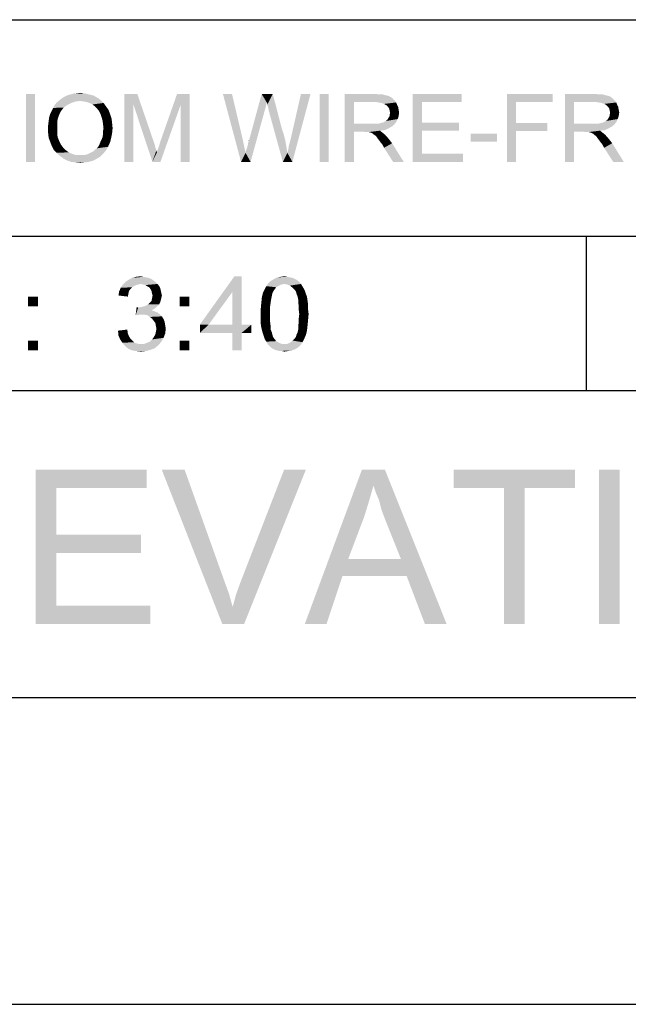
# Model space of a CAD drawing. Units: inches. Extents: x 0 to 44, y 0 to 34.
# Drawn here: x 25.2 to 29.2, y 0 to 6.4 of the extents above; entities that cross this region are included whole.
import ezdxf

# ---------------------------------------------------------------- set-up
doc = ezdxf.new("R2010")
doc.units = ezdxf.units.IN
doc.header["$LTSCALE"] = 2.42
doc.header["$MEASUREMENT"] = 0
doc.layers.get('0').update_dxf_attribs({"linetype": 'CONTINUOUS'})
doc.layers.add('BORDER', color=7, linetype='CONTINUOUS')
doc.layers.add('TEXT', color=7, linetype='CONTINUOUS')

msp = doc.modelspace()

# ---------------------------------------------------------------- linework, layer by layer
at = {"color": 7, "linetype": 'Continuous'}
msp.add_line((0, 0), (44, 0), dxfattribs=at)
at = {"layer": 'BORDER', "color": 7, "linetype": 'Continuous'}
for p, q in [((1.9826, 6.3703), (43.1566, 6.3703)), ((22.5576, 4.9703), (43.1578, 4.9703)), ((28.9159, 3.9703), (28.9159, 4.9703)), ((1.9826, 3.9703), (43.1578, 3.9703)), ((43.1578, 1.9826), (1.9826, 1.9826))]:
    msp.add_line(p, q, dxfattribs=at)
at = {"layer": 'TEXT', "color": 7, "linetype": 'Continuous'}
for points in [[(25.3464, 5.8903), (25.2878, 5.4503), (25.2878, 5.8903)], [(25.2878, 5.4503), (25.3464, 5.8903), (25.3464, 5.4503)], [(25.7701, 5.8511), (25.5029, 5.8479), (25.5192, 5.8609)], [(25.7473, 5.8674), (25.5192, 5.8609), (25.5355, 5.8707)], [(25.5192, 5.8609), (25.7473, 5.8674), (25.7701, 5.8511)], [(25.7213, 5.8805), (25.5355, 5.8707), (25.555, 5.8805)], [(25.5355, 5.8707), (25.7213, 5.8805), (25.7473, 5.8674)], [(25.6952, 5.887), (25.555, 5.8805), (25.5746, 5.887)], [(25.555, 5.8805), (25.6952, 5.887), (25.7213, 5.8805)], [(25.5746, 5.887), (25.5941, 5.8903), (25.6691, 5.8935)], [(25.5746, 5.887), (25.6691, 5.8935), (25.6952, 5.887)], [(25.6691, 5.8935), (25.5941, 5.8903), (25.617, 5.8935)], [(25.617, 5.8935), (25.6398, 5.8968), (25.6691, 5.8935)], [(25.9233, 5.8903), (26.0081, 5.8903), (25.982, 5.8251)], [(25.982, 5.8251), (25.9233, 5.4503), (25.9233, 5.8903)], [(25.982, 5.8251), (26.0081, 5.8903), (26.1156, 5.5774)], [(26.2884, 5.8186), (26.158, 5.5839), (26.2656, 5.8903)], [(26.2656, 5.8903), (26.347, 5.8903), (26.2884, 5.8186)], [(26.2884, 5.4503), (26.2884, 5.8186), (26.347, 5.8903)], [(26.2884, 5.4503), (26.347, 5.8903), (26.347, 5.4503)], [(26.6208, 5.8903), (26.6795, 5.4503), (26.5621, 5.8903)], [(26.6208, 5.8903), (26.6893, 5.6002), (26.6795, 5.4503)], [(26.8457, 5.8348), (26.7316, 5.5904), (26.8131, 5.8903)], [(26.8131, 5.8903), (26.8848, 5.8903), (26.8457, 5.8348)], [(26.849, 5.8283), (26.8457, 5.8348), (26.8848, 5.8903)], [(26.849, 5.8186), (26.849, 5.8283), (26.8848, 5.8903)], [(26.8555, 5.8023), (26.849, 5.8186), (26.8848, 5.8903)], [(26.8587, 5.7827), (26.8555, 5.8023), (26.8848, 5.8903)], [(26.8587, 5.7827), (26.8848, 5.8903), (26.9435, 5.6654)], [(26.9793, 5.5089), (26.9859, 5.5317), (27.1293, 5.8903)], [(26.9793, 5.5089), (27.1293, 5.8903), (27.0119, 5.4503)], [(26.9859, 5.5317), (26.9891, 5.5546), (27.1293, 5.8903)], [(26.9891, 5.5546), (26.9956, 5.5774), (27.1293, 5.8903)], [(26.9956, 5.5774), (27.0021, 5.6034), (27.1293, 5.8903)], [(27.1293, 5.8903), (27.0021, 5.6034), (27.0673, 5.8903)], [(27.2466, 5.8903), (27.1879, 5.4503), (27.1879, 5.8903)], [(27.1879, 5.4503), (27.2466, 5.8903), (27.2466, 5.4503)], [(27.3509, 5.8903), (27.5432, 5.8903), (27.4096, 5.8381)], [(27.4096, 5.8381), (27.3509, 5.4503), (27.3509, 5.8903)], [(27.5432, 5.8903), (27.5725, 5.887), (27.4096, 5.8381)], [(27.5953, 5.887), (27.6181, 5.8805), (27.4096, 5.8381)], [(27.5725, 5.887), (27.5953, 5.887), (27.4096, 5.8381)], [(27.6181, 5.8805), (27.6344, 5.8772), (27.4096, 5.8381)], [(27.6344, 5.8772), (27.6475, 5.8707), (27.4096, 5.8381)], [(27.6475, 5.8707), (27.6605, 5.8609), (27.4096, 5.8381)], [(27.6605, 5.8609), (27.6736, 5.8479), (27.4096, 5.8381)], [(27.7909, 5.8903), (28.107, 5.8903), (27.8496, 5.8381)], [(27.8496, 5.8381), (27.7909, 5.4503), (27.7909, 5.8903)], [(27.8496, 5.8381), (28.107, 5.8903), (28.107, 5.8381)], [(28.4004, 5.8903), (28.697, 5.8903), (28.459, 5.8381)], [(28.459, 5.8381), (28.4004, 5.4503), (28.4004, 5.8903)], [(28.459, 5.8381), (28.697, 5.8903), (28.697, 5.8381)], [(28.7752, 5.8903), (28.9675, 5.8903), (28.8339, 5.8381)], [(28.8339, 5.8381), (28.7752, 5.4503), (28.7752, 5.8903)], [(28.9675, 5.8903), (28.9968, 5.887), (28.8339, 5.8381)], [(29.0196, 5.887), (29.0424, 5.8805), (28.8339, 5.8381)], [(28.9968, 5.887), (29.0196, 5.887), (28.8339, 5.8381)], [(29.0424, 5.8805), (29.0587, 5.8772), (28.8339, 5.8381)], [(29.0587, 5.8772), (29.0718, 5.8707), (28.8339, 5.8381)], [(29.0718, 5.8707), (29.0848, 5.8609), (28.8339, 5.8381)], [(29.0848, 5.8609), (29.0979, 5.8479), (28.8339, 5.8381)], [(25.5224, 5.7892), (25.454, 5.7794), (25.4638, 5.799)], [(25.555, 5.8186), (25.5322, 5.8023), (25.4638, 5.799)], [(25.555, 5.8186), (25.4638, 5.799), (25.4736, 5.8186)], [(25.4638, 5.799), (25.5322, 5.8023), (25.5224, 5.7892)], [(25.5811, 5.8316), (25.4736, 5.8186), (25.4866, 5.8348)], [(25.4736, 5.8186), (25.5811, 5.8316), (25.555, 5.8186)], [(25.6398, 5.8446), (25.4866, 5.8348), (25.5029, 5.8479)], [(25.6398, 5.8446), (25.6104, 5.8414), (25.4866, 5.8348)], [(25.4866, 5.8348), (25.6104, 5.8414), (25.5811, 5.8316)], [(25.6398, 5.8446), (25.5029, 5.8479), (25.7701, 5.8511)], [(25.6593, 5.8414), (25.6398, 5.8446), (25.7701, 5.8511)], [(25.6789, 5.8381), (25.6593, 5.8414), (25.7701, 5.8511)], [(25.6984, 5.8316), (25.6789, 5.8381), (25.7701, 5.8511)], [(25.6984, 5.8316), (25.7701, 5.8511), (25.7897, 5.8316)], [(25.7897, 5.8316), (25.718, 5.8218), (25.6984, 5.8316)], [(25.7343, 5.8088), (25.718, 5.8218), (25.7897, 5.8316)], [(25.7343, 5.8088), (25.7897, 5.8316), (25.806, 5.8088)], [(25.806, 5.8088), (25.7473, 5.7957), (25.7343, 5.8088)], [(25.7473, 5.7957), (25.806, 5.8088), (25.8223, 5.786)], [(25.9233, 5.4503), (25.982, 5.8251), (25.982, 5.4503)], [(26.1156, 5.5774), (26.1059, 5.4503), (25.982, 5.8251)], [(26.1059, 5.4503), (26.1352, 5.5122), (26.2884, 5.8186)], [(26.1059, 5.4503), (26.2884, 5.8186), (26.158, 5.4503)], [(26.1352, 5.5122), (26.1384, 5.5252), (26.2884, 5.8186)], [(26.1384, 5.5252), (26.145, 5.5415), (26.2884, 5.8186)], [(26.145, 5.5415), (26.1515, 5.5611), (26.2884, 5.8186)], [(26.1515, 5.5611), (26.158, 5.5839), (26.2884, 5.8186)], [(26.8457, 5.8348), (26.8392, 5.8055), (26.7316, 5.5904)], [(26.8392, 5.8055), (26.8327, 5.7827), (26.7316, 5.5904)], [(27.4096, 5.8381), (27.4096, 5.698), (27.3509, 5.4503)], [(27.5464, 5.8381), (27.4096, 5.8381), (27.6736, 5.8479)], [(27.5693, 5.8348), (27.5464, 5.8381), (27.6736, 5.8479)], [(27.5693, 5.8348), (27.6736, 5.8479), (27.6833, 5.8348)], [(27.6833, 5.8348), (27.5888, 5.8316), (27.5693, 5.8348)], [(27.6051, 5.8251), (27.5888, 5.8316), (27.6833, 5.8348)], [(27.6181, 5.8186), (27.6051, 5.8251), (27.6833, 5.8348)], [(27.6181, 5.8186), (27.6833, 5.8348), (27.6899, 5.8186)], [(27.6899, 5.8186), (27.6312, 5.8055), (27.6181, 5.8186)], [(27.6312, 5.8055), (27.6899, 5.8186), (27.6964, 5.8055)], [(27.6964, 5.8055), (27.6377, 5.7957), (27.6312, 5.8055)], [(27.6377, 5.7957), (27.6964, 5.8055), (27.6996, 5.786)], [(27.8496, 5.8381), (27.8496, 5.7045), (27.7909, 5.4503)], [(28.459, 5.8381), (28.459, 5.7012), (28.4004, 5.4503)], [(28.8339, 5.8381), (28.8339, 5.698), (28.7752, 5.4503)], [(28.9707, 5.8381), (28.8339, 5.8381), (29.0979, 5.8479)], [(28.9936, 5.8348), (28.9707, 5.8381), (29.0979, 5.8479)], [(28.9936, 5.8348), (29.0979, 5.8479), (29.1076, 5.8348)], [(29.1076, 5.8348), (29.0131, 5.8316), (28.9936, 5.8348)], [(29.0294, 5.8251), (29.0131, 5.8316), (29.1076, 5.8348)], [(29.0424, 5.8186), (29.0294, 5.8251), (29.1076, 5.8348)], [(29.0424, 5.8186), (29.1076, 5.8348), (29.1141, 5.8186)], [(29.1141, 5.8186), (29.0555, 5.8055), (29.0424, 5.8186)], [(29.0555, 5.8055), (29.1141, 5.8186), (29.1207, 5.8055)], [(29.1207, 5.8055), (29.062, 5.7957), (29.0555, 5.8055)], [(29.062, 5.7957), (29.1207, 5.8055), (29.1239, 5.786)], [(25.4931, 5.7273), (25.4344, 5.7143), (25.4377, 5.7371)], [(25.4996, 5.7468), (25.4377, 5.7371), (25.4442, 5.7599)], [(25.4377, 5.7371), (25.4996, 5.7468), (25.4931, 5.7273)], [(25.5127, 5.7762), (25.4442, 5.7599), (25.454, 5.7794)], [(25.5127, 5.7762), (25.5061, 5.7631), (25.4442, 5.7599)], [(25.4442, 5.7599), (25.5061, 5.7631), (25.4996, 5.7468)], [(25.454, 5.7794), (25.5224, 5.7892), (25.5127, 5.7762)], [(25.8223, 5.786), (25.7604, 5.7794), (25.7473, 5.7957)], [(25.7701, 5.7599), (25.7604, 5.7794), (25.8223, 5.786)], [(25.7701, 5.7599), (25.8223, 5.786), (25.8321, 5.7599)], [(25.8321, 5.7599), (25.7767, 5.7403), (25.7701, 5.7599)], [(25.7767, 5.7403), (25.8321, 5.7599), (25.8419, 5.7306)], [(25.8419, 5.7306), (25.7832, 5.7175), (25.7767, 5.7403)], [(26.7088, 5.5089), (26.7121, 5.5252), (26.8327, 5.7827)], [(26.7088, 5.5089), (26.8327, 5.7827), (26.7414, 5.4503)], [(26.7121, 5.5252), (26.7186, 5.5415), (26.8327, 5.7827)], [(26.7186, 5.5415), (26.7219, 5.5546), (26.8327, 5.7827)], [(26.7219, 5.5546), (26.7251, 5.5643), (26.8327, 5.7827)], [(26.7251, 5.5741), (26.7284, 5.5806), (26.8327, 5.7827)], [(26.7251, 5.5643), (26.7251, 5.5741), (26.8327, 5.7827)], [(26.7284, 5.5806), (26.7316, 5.5904), (26.8327, 5.7827)], [(26.9435, 5.6654), (26.95, 5.4503), (26.8587, 5.7827)], [(27.6312, 5.7306), (27.6344, 5.7371), (27.6996, 5.7468)], [(27.6312, 5.7306), (27.6996, 5.7468), (27.6931, 5.7273)], [(27.6996, 5.7468), (27.6344, 5.7371), (27.641, 5.7468)], [(27.6996, 5.786), (27.641, 5.7827), (27.6377, 5.7957)], [(27.641, 5.7827), (27.6996, 5.786), (27.7029, 5.7697)], [(27.7029, 5.7697), (27.6442, 5.7664), (27.641, 5.7827)], [(27.641, 5.7566), (27.6442, 5.7664), (27.7029, 5.7697)], [(27.641, 5.7468), (27.641, 5.7566), (27.7029, 5.7697)], [(27.641, 5.7468), (27.7029, 5.7697), (27.6996, 5.7468)], [(29.0555, 5.7306), (29.0587, 5.7371), (29.1239, 5.7468)], [(29.0555, 5.7306), (29.1239, 5.7468), (29.1174, 5.7273)], [(29.1239, 5.7468), (29.0587, 5.7371), (29.0653, 5.7468)], [(29.1239, 5.786), (29.0653, 5.7827), (29.062, 5.7957)], [(29.0653, 5.7827), (29.1239, 5.786), (29.1272, 5.7697)], [(29.1272, 5.7697), (29.0685, 5.7664), (29.0653, 5.7827)], [(29.0653, 5.7566), (29.0685, 5.7664), (29.1272, 5.7697)], [(29.0653, 5.7468), (29.0653, 5.7566), (29.1272, 5.7697)], [(29.0653, 5.7468), (29.1272, 5.7697), (29.1239, 5.7468)], [(25.4899, 5.7077), (25.4312, 5.6882), (25.4344, 5.7143)], [(25.4312, 5.6882), (25.4899, 5.7077), (25.4899, 5.6849)], [(25.4899, 5.6849), (25.4312, 5.6621), (25.4312, 5.6882)], [(25.4312, 5.6621), (25.4899, 5.6849), (25.4899, 5.6621)], [(25.4344, 5.7143), (25.4931, 5.7273), (25.4899, 5.7077)], [(25.7832, 5.7175), (25.8419, 5.7306), (25.8451, 5.7012)], [(25.8451, 5.7012), (25.7864, 5.6947), (25.7832, 5.7175)], [(25.7897, 5.6686), (25.7864, 5.6947), (25.8451, 5.7012)], [(25.7897, 5.6686), (25.8451, 5.7012), (25.8484, 5.6686)], [(27.4096, 5.698), (27.4096, 5.6458), (27.3509, 5.4503)], [(27.5693, 5.698), (27.6703, 5.6914), (27.4096, 5.6458)], [(27.553, 5.698), (27.5693, 5.698), (27.4096, 5.6458)], [(27.5334, 5.698), (27.553, 5.698), (27.4096, 5.6458)], [(27.4096, 5.698), (27.5334, 5.698), (27.4096, 5.6458)], [(27.6703, 5.6914), (27.654, 5.6784), (27.4096, 5.6458)], [(27.654, 5.6784), (27.6312, 5.6654), (27.4096, 5.6458)], [(27.5693, 5.698), (27.5823, 5.7012), (27.6833, 5.7077)], [(27.5693, 5.698), (27.6833, 5.7077), (27.6703, 5.6914)], [(27.5823, 5.7012), (27.5953, 5.7045), (27.6833, 5.7077)], [(27.6833, 5.7077), (27.5953, 5.7045), (27.6051, 5.7077)], [(27.6051, 5.7077), (27.6149, 5.7143), (27.6931, 5.7273)], [(27.6051, 5.7077), (27.6931, 5.7273), (27.6833, 5.7077)], [(27.6149, 5.7143), (27.6247, 5.7208), (27.6931, 5.7273)], [(27.6931, 5.7273), (27.6247, 5.7208), (27.6312, 5.7306)], [(27.8496, 5.7045), (27.8496, 5.6523), (27.7909, 5.4503)], [(27.8496, 5.6523), (28.0907, 5.7045), (28.0907, 5.6523)], [(27.8496, 5.7045), (28.0907, 5.7045), (27.8496, 5.6523)], [(28.459, 5.7012), (28.459, 5.6491), (28.4004, 5.4503)], [(28.459, 5.6491), (28.6611, 5.7012), (28.6611, 5.6491)], [(28.459, 5.7012), (28.6611, 5.7012), (28.459, 5.6491)], [(28.8339, 5.698), (28.8339, 5.6458), (28.7752, 5.4503)], [(28.9936, 5.698), (29.0946, 5.6914), (28.8339, 5.6458)], [(28.9773, 5.698), (28.9936, 5.698), (28.8339, 5.6458)], [(28.9577, 5.698), (28.9773, 5.698), (28.8339, 5.6458)], [(28.8339, 5.698), (28.9577, 5.698), (28.8339, 5.6458)], [(29.0946, 5.6914), (29.0783, 5.6784), (28.8339, 5.6458)], [(29.0783, 5.6784), (29.0555, 5.6654), (28.8339, 5.6458)], [(28.9936, 5.698), (29.0066, 5.7012), (29.1076, 5.7077)], [(28.9936, 5.698), (29.1076, 5.7077), (29.0946, 5.6914)], [(29.0066, 5.7012), (29.0196, 5.7045), (29.1076, 5.7077)], [(29.1076, 5.7077), (29.0196, 5.7045), (29.0294, 5.7077)], [(29.0294, 5.7077), (29.0392, 5.7143), (29.1174, 5.7273)], [(29.0294, 5.7077), (29.1174, 5.7273), (29.1076, 5.7077)], [(29.0392, 5.7143), (29.049, 5.7208), (29.1174, 5.7273)], [(29.1174, 5.7273), (29.049, 5.7208), (29.0555, 5.7306)], [(25.4899, 5.6621), (25.4899, 5.6426), (25.4312, 5.636)], [(25.4899, 5.6621), (25.4312, 5.636), (25.4312, 5.6621)], [(25.4312, 5.636), (25.4899, 5.6426), (25.4899, 5.6263)], [(25.4899, 5.6263), (25.4344, 5.6067), (25.4312, 5.636)], [(25.4899, 5.6263), (25.4931, 5.61), (25.4344, 5.6067)], [(25.4344, 5.6067), (25.4931, 5.61), (25.4996, 5.5937)], [(25.4996, 5.5937), (25.4442, 5.5806), (25.4344, 5.6067)], [(25.8386, 5.6034), (25.7767, 5.5937), (25.7832, 5.61)], [(25.7832, 5.61), (25.7864, 5.6295), (25.8451, 5.636)], [(25.7832, 5.61), (25.8451, 5.636), (25.8386, 5.6034)], [(25.8484, 5.6686), (25.7864, 5.6491), (25.7897, 5.6686)], [(25.7864, 5.6491), (25.8484, 5.6686), (25.8451, 5.636)], [(25.8451, 5.636), (25.7864, 5.6295), (25.7864, 5.6491)], [(26.9435, 5.6654), (26.9565, 5.6263), (26.95, 5.4503)], [(26.9565, 5.6263), (26.9663, 5.5871), (26.95, 5.4503)], [(27.3509, 5.4503), (27.4096, 5.6458), (27.4096, 5.4503)], [(27.6312, 5.6654), (27.6084, 5.6556), (27.4096, 5.6458)], [(27.6084, 5.6556), (27.579, 5.6523), (27.4096, 5.6458)], [(27.4747, 5.6458), (27.4096, 5.6458), (27.579, 5.6523)], [(27.4845, 5.6426), (27.4747, 5.6458), (27.579, 5.6523)], [(27.4943, 5.6426), (27.4845, 5.6426), (27.579, 5.6523)], [(27.5008, 5.6426), (27.4943, 5.6426), (27.579, 5.6523)], [(27.5073, 5.6426), (27.5008, 5.6426), (27.579, 5.6523)], [(27.5204, 5.6393), (27.5073, 5.6426), (27.579, 5.6523)], [(27.5204, 5.6393), (27.579, 5.6523), (27.5953, 5.6393)], [(27.5953, 5.6393), (27.5334, 5.6328), (27.5204, 5.6393)], [(27.5399, 5.6263), (27.5334, 5.6328), (27.5953, 5.6393)], [(27.5399, 5.6263), (27.5953, 5.6393), (27.6116, 5.6263)], [(27.6116, 5.6263), (27.5497, 5.6197), (27.5399, 5.6263)], [(27.5562, 5.6132), (27.5497, 5.6197), (27.6116, 5.6263)], [(27.5627, 5.6034), (27.5562, 5.6132), (27.6116, 5.6263)], [(27.5627, 5.6034), (27.6116, 5.6263), (27.6344, 5.6002)], [(27.8496, 5.6523), (27.8496, 5.5024), (27.7909, 5.4503)], [(28.3352, 5.6328), (28.1657, 5.5806), (28.1657, 5.6328)], [(28.1657, 5.5806), (28.3352, 5.6328), (28.3352, 5.5806)], [(28.4004, 5.4503), (28.459, 5.6491), (28.459, 5.4503)], [(28.7752, 5.4503), (28.8339, 5.6458), (28.8339, 5.4503)], [(29.0555, 5.6654), (29.0327, 5.6556), (28.8339, 5.6458)], [(29.0327, 5.6556), (29.0033, 5.6523), (28.8339, 5.6458)], [(28.899, 5.6458), (28.8339, 5.6458), (29.0033, 5.6523)], [(28.9088, 5.6426), (28.899, 5.6458), (29.0033, 5.6523)], [(28.9186, 5.6426), (28.9088, 5.6426), (29.0033, 5.6523)], [(28.9251, 5.6426), (28.9186, 5.6426), (29.0033, 5.6523)], [(28.9316, 5.6426), (28.9251, 5.6426), (29.0033, 5.6523)], [(28.9447, 5.6393), (28.9316, 5.6426), (29.0033, 5.6523)], [(28.9447, 5.6393), (29.0033, 5.6523), (29.0196, 5.6393)], [(29.0196, 5.6393), (28.9577, 5.6328), (28.9447, 5.6393)], [(28.9642, 5.6263), (28.9577, 5.6328), (29.0196, 5.6393)], [(28.9642, 5.6263), (29.0196, 5.6393), (29.0359, 5.6263)], [(29.0359, 5.6263), (28.974, 5.6197), (28.9642, 5.6263)], [(28.9805, 5.6132), (28.974, 5.6197), (29.0359, 5.6263)], [(28.987, 5.6034), (28.9805, 5.6132), (29.0359, 5.6263)], [(28.987, 5.6034), (29.0359, 5.6263), (29.0587, 5.6002)], [(25.4442, 5.5806), (25.4996, 5.5937), (25.5061, 5.5774)], [(25.5061, 5.5774), (25.454, 5.5546), (25.4442, 5.5806)], [(25.5061, 5.5774), (25.5127, 5.5643), (25.454, 5.5546)], [(25.454, 5.5546), (25.5127, 5.5643), (25.5224, 5.5513)], [(25.5224, 5.5513), (25.467, 5.5285), (25.454, 5.5546)], [(25.5224, 5.5513), (25.5322, 5.5383), (25.467, 5.5285)], [(25.7343, 5.5285), (25.7473, 5.5383), (25.819, 5.548)], [(25.7343, 5.5285), (25.819, 5.548), (25.806, 5.5252)], [(25.819, 5.548), (25.7473, 5.5383), (25.7571, 5.5513)], [(25.7571, 5.5513), (25.7636, 5.5643), (25.8321, 5.5774)], [(25.7571, 5.5513), (25.8321, 5.5774), (25.819, 5.548)], [(25.8321, 5.5774), (25.7636, 5.5643), (25.7701, 5.5806)], [(25.7701, 5.5806), (25.7767, 5.5937), (25.8386, 5.6034)], [(25.7701, 5.5806), (25.8386, 5.6034), (25.8321, 5.5774)], [(26.1156, 5.5774), (26.1221, 5.5578), (26.1059, 5.4503)], [(26.1221, 5.5578), (26.1254, 5.5415), (26.1059, 5.4503)], [(26.6893, 5.6002), (26.7088, 5.5089), (26.6795, 5.4503)], [(26.7284, 5.5806), (26.7284, 5.5871), (26.7316, 5.5904)], [(26.9663, 5.5871), (26.9728, 5.548), (26.95, 5.4503)], [(26.9728, 5.548), (26.9793, 5.5089), (26.95, 5.4503)], [(27.6344, 5.6002), (27.5725, 5.5904), (27.5627, 5.6034)], [(27.5823, 5.5774), (27.5725, 5.5904), (27.6344, 5.6002)], [(27.5823, 5.5774), (27.6344, 5.6002), (27.6573, 5.5708)], [(27.6573, 5.5708), (27.5953, 5.5611), (27.5823, 5.5774)], [(27.6051, 5.5415), (27.5953, 5.5611), (27.6573, 5.5708)], [(27.6638, 5.4503), (27.6051, 5.5415), (27.6573, 5.5708)], [(27.6638, 5.4503), (27.6573, 5.5708), (27.7322, 5.4503)], [(29.0587, 5.6002), (28.9968, 5.5904), (28.987, 5.6034)], [(29.0066, 5.5774), (28.9968, 5.5904), (29.0587, 5.6002)], [(29.0066, 5.5774), (29.0587, 5.6002), (29.0816, 5.5708)], [(29.0816, 5.5708), (29.0196, 5.5611), (29.0066, 5.5774)], [(29.0294, 5.5415), (29.0196, 5.5611), (29.0816, 5.5708)], [(29.0881, 5.4503), (29.0294, 5.5415), (29.0816, 5.5708)], [(29.0881, 5.4503), (29.0816, 5.5708), (29.1565, 5.4503)], [(25.467, 5.5285), (25.5322, 5.5383), (25.542, 5.5285)], [(25.542, 5.5285), (25.4866, 5.5089), (25.467, 5.5285)], [(25.542, 5.5285), (25.555, 5.5187), (25.4866, 5.5089)], [(25.555, 5.5187), (25.5648, 5.5122), (25.4866, 5.5089)], [(25.4866, 5.5089), (25.5648, 5.5122), (25.5779, 5.5057)], [(25.5779, 5.5057), (25.5061, 5.4894), (25.4866, 5.5089)], [(25.5779, 5.5057), (25.5941, 5.4991), (25.5061, 5.4894)], [(25.5941, 5.4991), (25.6072, 5.4959), (25.5061, 5.4894)], [(25.6528, 5.4959), (25.6691, 5.4959), (25.5061, 5.4894)], [(25.6365, 5.4959), (25.6528, 5.4959), (25.5061, 5.4894)], [(25.6235, 5.4959), (25.6365, 5.4959), (25.5061, 5.4894)], [(25.6072, 5.4959), (25.6235, 5.4959), (25.5061, 5.4894)], [(25.7669, 5.4828), (25.5061, 5.4894), (25.6691, 5.4959)], [(25.7669, 5.4828), (25.529, 5.4731), (25.5061, 5.4894)], [(25.529, 5.4731), (25.7669, 5.4828), (25.7441, 5.4698)], [(25.6691, 5.4959), (25.6854, 5.4991), (25.7864, 5.5024)], [(25.6691, 5.4959), (25.7864, 5.5024), (25.7669, 5.4828)], [(25.7864, 5.5024), (25.6854, 5.4991), (25.6984, 5.5057)], [(25.6984, 5.5057), (25.7115, 5.5122), (25.806, 5.5252)], [(25.6984, 5.5057), (25.806, 5.5252), (25.7864, 5.5024)], [(25.7115, 5.5122), (25.7245, 5.5187), (25.806, 5.5252)], [(25.806, 5.5252), (25.7245, 5.5187), (25.7343, 5.5285)], [(26.1254, 5.5415), (26.1319, 5.5252), (26.1059, 5.4503)], [(26.1319, 5.5252), (26.1352, 5.5122), (26.1059, 5.4503)], [(26.7414, 5.4503), (26.6795, 5.4503), (26.7088, 5.5089)], [(27.0119, 5.4503), (26.95, 5.4503), (26.9793, 5.5089)], [(27.8496, 5.5024), (28.1168, 5.5024), (27.7909, 5.4503)], [(27.7909, 5.4503), (28.1168, 5.5024), (28.1168, 5.4503)], [(25.7441, 5.4698), (25.5518, 5.46), (25.529, 5.4731)], [(25.5518, 5.46), (25.7441, 5.4698), (25.718, 5.4568)], [(25.718, 5.4568), (25.5811, 5.4503), (25.5518, 5.46)], [(25.5811, 5.4503), (25.718, 5.4568), (25.6919, 5.4503)], [(25.6919, 5.4503), (25.6072, 5.447), (25.5811, 5.4503)], [(25.6072, 5.447), (25.6919, 5.4503), (25.6659, 5.447)], [(25.6659, 5.447), (25.6398, 5.4437), (25.6072, 5.447)], [(26.0146, 4.6569), (26.0004, 4.6534), (25.9009, 4.6356)], [(26.0146, 4.6569), (25.9009, 4.6356), (25.9151, 4.6569)], [(26.0004, 4.6534), (25.9862, 4.6463), (25.9009, 4.6356)], [(26.1284, 4.6711), (25.9151, 4.6569), (25.9329, 4.6747)], [(26.1284, 4.6711), (26.0289, 4.6605), (25.9151, 4.6569)], [(25.9151, 4.6569), (26.0289, 4.6605), (26.0146, 4.6569)], [(26.1142, 4.6818), (25.9329, 4.6747), (25.9542, 4.6889)], [(25.9329, 4.6747), (26.1142, 4.6818), (26.1284, 4.6711)], [(26.0822, 4.6996), (26.1, 4.6925), (25.9542, 4.6889)], [(26.0822, 4.6996), (25.9542, 4.6889), (25.9755, 4.6996)], [(25.9542, 4.6889), (26.1, 4.6925), (26.1142, 4.6818)], [(26.0466, 4.7067), (26.0644, 4.7031), (25.9755, 4.6996)], [(26.0466, 4.7067), (25.9755, 4.6996), (26.0004, 4.7067)], [(25.9755, 4.6996), (26.0644, 4.7031), (26.0822, 4.6996)], [(26.0004, 4.7067), (26.0289, 4.7103), (26.0466, 4.7067)], [(26.0289, 4.6605), (26.1284, 4.6711), (26.1391, 4.6605)], [(26.1391, 4.6605), (26.0466, 4.6569), (26.0289, 4.6605)], [(26.0609, 4.6534), (26.0466, 4.6569), (26.1391, 4.6605)], [(26.0715, 4.6463), (26.0609, 4.6534), (26.1391, 4.6605)], [(26.0715, 4.6463), (26.1391, 4.6605), (26.1498, 4.6463)], [(26.6831, 4.7103), (26.6226, 4.6071), (26.4129, 4.3974)], [(26.6831, 4.7103), (26.4129, 4.3974), (26.6369, 4.7103)], [(26.6226, 4.3974), (26.6226, 4.6071), (26.6831, 4.7103)], [(26.6226, 4.3974), (26.6831, 4.7103), (26.6831, 4.3974)], [(26.9604, 4.6605), (26.8431, 4.6463), (26.8573, 4.6676)], [(26.9604, 4.6605), (26.9391, 4.6569), (26.8431, 4.6463)], [(26.9391, 4.6569), (26.9249, 4.6498), (26.8431, 4.6463)], [(27.0564, 4.6747), (26.8573, 4.6676), (26.8751, 4.6818)], [(26.9604, 4.6605), (26.8573, 4.6676), (27.0564, 4.6747)], [(27.028, 4.6925), (27.0422, 4.6854), (26.8751, 4.6818)], [(27.028, 4.6925), (26.8751, 4.6818), (26.8929, 4.6925)], [(26.8751, 4.6818), (27.0422, 4.6854), (27.0564, 4.6747)], [(26.996, 4.7031), (27.0138, 4.6996), (26.8929, 4.6925)], [(26.996, 4.7031), (26.8929, 4.6925), (26.9142, 4.7031)], [(26.8929, 4.6925), (27.0138, 4.6996), (27.028, 4.6925)], [(26.9782, 4.7067), (26.9142, 4.7031), (26.9355, 4.7067)], [(26.9142, 4.7031), (26.9782, 4.7067), (26.996, 4.7031)], [(26.9355, 4.7067), (26.9604, 4.7103), (26.9782, 4.7067)], [(26.9604, 4.6605), (27.0564, 4.6747), (27.0671, 4.6605)], [(27.0671, 4.6605), (26.9782, 4.6569), (26.9604, 4.6605)], [(26.996, 4.6498), (26.9782, 4.6569), (27.0671, 4.6605)], [(26.996, 4.6498), (27.0671, 4.6605), (27.0742, 4.6498)], [(25.9506, 4.5965), (25.8866, 4.5858), (25.8902, 4.6107)], [(25.8866, 4.5858), (25.9506, 4.5965), (25.9471, 4.5787)], [(25.9649, 4.6285), (25.8902, 4.6107), (25.9009, 4.6356)], [(25.9649, 4.6285), (25.9542, 4.6143), (25.8902, 4.6107)], [(25.8902, 4.6107), (25.9542, 4.6143), (25.9506, 4.5965)], [(25.9862, 4.6463), (25.9755, 4.6391), (25.9009, 4.6356)], [(25.9009, 4.6356), (25.9755, 4.6391), (25.9649, 4.6285)], [(26.1498, 4.6463), (26.0858, 4.6391), (26.0715, 4.6463)], [(26.0858, 4.6391), (26.1498, 4.6463), (26.1569, 4.632)], [(26.1569, 4.632), (26.0929, 4.6285), (26.0858, 4.6391)], [(26.0929, 4.6285), (26.1569, 4.632), (26.1604, 4.6178)], [(26.1604, 4.6178), (26.1, 4.6143), (26.0929, 4.6285)], [(26.1035, 4.6), (26.1, 4.6143), (26.1604, 4.6178)], [(26.1035, 4.6), (26.1604, 4.6178), (26.164, 4.6)], [(26.164, 4.6), (26.1071, 4.5858), (26.1035, 4.6)], [(26.1071, 4.5858), (26.164, 4.6), (26.1675, 4.5858)], [(26.4129, 4.3974), (26.6226, 4.6071), (26.4698, 4.3974)], [(26.8822, 4.6), (26.8146, 4.5751), (26.8218, 4.6036)], [(26.8822, 4.6), (26.8786, 4.5823), (26.8146, 4.5751)], [(26.8964, 4.6249), (26.8893, 4.6143), (26.8218, 4.6036)], [(26.8964, 4.6249), (26.8218, 4.6036), (26.8324, 4.6249)], [(26.8218, 4.6036), (26.8893, 4.6143), (26.8822, 4.6)], [(26.9071, 4.6391), (26.8324, 4.6249), (26.8431, 4.6463)], [(26.8324, 4.6249), (26.9071, 4.6391), (26.8964, 4.6249)], [(26.8431, 4.6463), (26.9249, 4.6498), (26.9071, 4.6391)], [(27.0742, 4.6498), (27.0138, 4.6356), (26.996, 4.6498)], [(27.0138, 4.6356), (27.0742, 4.6498), (27.0849, 4.632)], [(27.0849, 4.632), (27.028, 4.6214), (27.0138, 4.6356)], [(27.028, 4.6214), (27.0849, 4.632), (27.092, 4.6178)], [(27.092, 4.6178), (27.0351, 4.6107), (27.028, 4.6214)], [(27.0386, 4.5965), (27.0351, 4.6107), (27.092, 4.6178)], [(27.0386, 4.5965), (27.092, 4.6178), (27.0991, 4.5965)], [(27.0991, 4.5965), (27.0458, 4.5787), (27.0386, 4.5965)], [(27.0458, 4.5787), (27.0991, 4.5965), (27.1062, 4.5787)], [(25.3652, 4.5787), (25.3012, 4.5147), (25.3012, 4.5787)], [(25.3012, 4.5147), (25.3652, 4.5787), (25.3652, 4.5147)], [(26.1498, 4.5289), (26.0609, 4.5183), (26.0786, 4.5289)], [(26.0609, 4.5183), (26.1498, 4.5289), (26.1391, 4.5183)], [(26.0786, 4.5289), (26.0893, 4.5396), (26.1569, 4.5431)], [(26.0786, 4.5289), (26.1569, 4.5431), (26.1498, 4.5289)], [(26.1569, 4.5431), (26.0893, 4.5396), (26.1, 4.5503)], [(26.1604, 4.5574), (26.1, 4.5503), (26.1035, 4.568)], [(26.1, 4.5503), (26.1604, 4.5574), (26.1569, 4.5431)], [(26.1675, 4.5858), (26.164, 4.5716), (26.1035, 4.568)], [(26.1675, 4.5858), (26.1035, 4.568), (26.1071, 4.5858)], [(26.1035, 4.568), (26.164, 4.5716), (26.1604, 4.5574)], [(26.3453, 4.5787), (26.2813, 4.5147), (26.2813, 4.5787)], [(26.2813, 4.5147), (26.3453, 4.5787), (26.3453, 4.5147)], [(26.8715, 4.5431), (26.868, 4.5183), (26.8075, 4.504)], [(26.8715, 4.5431), (26.8075, 4.504), (26.8111, 4.5431)], [(26.8751, 4.5645), (26.8111, 4.5431), (26.8146, 4.5751)], [(26.8111, 4.5431), (26.8751, 4.5645), (26.8715, 4.5431)], [(26.8146, 4.5751), (26.8786, 4.5823), (26.8751, 4.5645)], [(27.1062, 4.5787), (27.0493, 4.5609), (27.0458, 4.5787)], [(27.0493, 4.5609), (27.1062, 4.5787), (27.1098, 4.5538)], [(27.1098, 4.5538), (27.0493, 4.5431), (27.0493, 4.5609)], [(27.0493, 4.5431), (27.1098, 4.5538), (27.1133, 4.5289)], [(27.1133, 4.5289), (27.0529, 4.5183), (27.0493, 4.5431)], [(27.0529, 4.5183), (27.1133, 4.5289), (27.1133, 4.4969)], [(26.0146, 4.5076), (25.9969, 4.4578), (26.004, 4.5111)], [(26.1284, 4.5076), (26.1142, 4.4969), (25.9969, 4.4578)], [(26.0146, 4.5076), (26.1284, 4.5076), (25.9969, 4.4578)], [(26.1142, 4.4969), (26.1, 4.4898), (25.9969, 4.4578)], [(26.1, 4.4898), (26.1213, 4.4827), (25.9969, 4.4578)], [(26.1213, 4.4827), (26.0218, 4.4614), (25.9969, 4.4578)], [(26.0146, 4.5076), (26.0324, 4.5111), (26.1391, 4.5183)], [(26.0146, 4.5076), (26.1391, 4.5183), (26.1284, 4.5076)], [(26.1213, 4.4827), (26.1391, 4.4756), (26.0218, 4.4614)], [(26.1391, 4.4756), (26.1533, 4.4649), (26.0218, 4.4614)], [(26.0395, 4.4614), (26.0218, 4.4614), (26.1533, 4.4649)], [(26.0324, 4.5111), (26.0466, 4.5147), (26.1391, 4.5183)], [(26.0573, 4.4614), (26.0395, 4.4614), (26.1533, 4.4649)], [(26.1391, 4.5183), (26.0466, 4.5147), (26.0609, 4.5183)], [(26.0751, 4.4578), (26.0573, 4.4614), (26.1533, 4.4649)], [(26.0751, 4.4578), (26.1533, 4.4649), (26.1675, 4.4507)], [(26.8075, 4.504), (26.868, 4.5183), (26.868, 4.4934)], [(26.868, 4.4934), (26.8075, 4.4649), (26.8075, 4.504)], [(26.8075, 4.4649), (26.868, 4.4934), (26.868, 4.4649)], [(26.868, 4.4649), (26.868, 4.4365), (26.8075, 4.4329)], [(26.868, 4.4649), (26.8075, 4.4329), (26.8075, 4.4649)], [(27.1133, 4.4969), (27.0529, 4.4934), (27.0529, 4.5183)], [(27.0564, 4.4649), (27.0529, 4.4934), (27.1133, 4.4969)], [(27.1169, 4.4649), (27.0529, 4.4365), (27.0564, 4.4649)], [(27.0529, 4.4365), (27.1169, 4.4649), (27.1133, 4.4258)], [(27.0564, 4.4649), (27.1133, 4.4969), (27.1169, 4.4649)], [(26.1675, 4.4507), (26.0893, 4.4471), (26.0751, 4.4578)], [(26.1035, 4.4365), (26.0893, 4.4471), (26.1675, 4.4507)], [(26.1035, 4.4365), (26.1675, 4.4507), (26.1782, 4.4329)], [(26.1782, 4.4329), (26.1142, 4.4223), (26.1035, 4.4365)], [(26.1142, 4.4223), (26.1782, 4.4329), (26.1853, 4.4151)], [(26.1853, 4.4151), (26.1249, 4.408), (26.1142, 4.4223)], [(26.1249, 4.408), (26.1853, 4.4151), (26.1889, 4.3938)], [(26.1889, 4.3938), (26.1284, 4.3903), (26.1249, 4.408)], [(26.6831, 4.3974), (26.7471, 4.3974), (26.4129, 4.344)], [(26.6226, 4.3974), (26.6831, 4.3974), (26.4129, 4.344)], [(26.4698, 4.3974), (26.6226, 4.3974), (26.4129, 4.344)], [(26.4698, 4.3974), (26.4129, 4.344), (26.4129, 4.3974)], [(26.6226, 4.344), (26.4129, 4.344), (26.7471, 4.3974)], [(26.6831, 4.344), (26.6226, 4.344), (26.7471, 4.3974)], [(26.6831, 4.344), (26.7471, 4.3974), (26.7471, 4.344)], [(26.8075, 4.4329), (26.868, 4.4365), (26.868, 4.4116)], [(26.868, 4.4116), (26.8075, 4.4009), (26.8075, 4.4329)], [(26.8075, 4.4009), (26.868, 4.4116), (26.8715, 4.3867)], [(26.8715, 4.3867), (26.8111, 4.376), (26.8075, 4.4009)], [(27.1098, 4.3903), (27.0493, 4.3867), (27.0529, 4.4116)], [(27.1133, 4.4258), (27.0529, 4.4116), (27.0529, 4.4365)], [(27.0529, 4.4116), (27.1133, 4.4258), (27.1098, 4.3903)], [(25.8831, 4.3583), (25.9435, 4.3654), (25.9471, 4.3405)], [(25.9471, 4.3405), (25.8866, 4.3263), (25.8831, 4.3583)], [(25.8866, 4.3263), (25.9471, 4.3405), (25.9542, 4.3227)], [(26.1142, 4.3156), (26.1249, 4.3334), (26.1889, 4.3405)], [(26.1142, 4.3156), (26.1889, 4.3405), (26.1782, 4.312)], [(26.1889, 4.3405), (26.1249, 4.3334), (26.1284, 4.3511)], [(26.1284, 4.3903), (26.1889, 4.3938), (26.1924, 4.3725)], [(26.1924, 4.3725), (26.132, 4.3689), (26.1284, 4.3903)], [(26.1284, 4.3511), (26.132, 4.3689), (26.1924, 4.3725)], [(26.1284, 4.3511), (26.1924, 4.3725), (26.1889, 4.3405)], [(26.6831, 4.344), (26.6226, 4.2303), (26.6226, 4.344)], [(26.6226, 4.2303), (26.6831, 4.344), (26.6831, 4.2303)], [(26.8111, 4.376), (26.8715, 4.3867), (26.8715, 4.3654)], [(26.8715, 4.3654), (26.8182, 4.3476), (26.8111, 4.376)], [(26.8182, 4.3476), (26.8715, 4.3654), (26.8786, 4.3476)], [(26.8786, 4.3476), (26.8253, 4.3263), (26.8182, 4.3476)], [(26.8786, 4.3476), (26.8822, 4.3334), (26.8253, 4.3263)], [(26.8253, 4.3263), (26.8822, 4.3334), (26.8858, 4.3191)], [(27.0991, 4.3298), (27.0351, 4.3191), (27.0386, 4.3334)], [(27.0386, 4.3334), (27.0458, 4.3476), (27.1062, 4.3583)], [(27.0386, 4.3334), (27.1062, 4.3583), (27.0991, 4.3298)], [(27.1062, 4.3583), (27.0458, 4.3476), (27.0493, 4.3654)], [(27.0493, 4.3654), (27.0493, 4.3867), (27.1098, 4.3903)], [(27.0493, 4.3654), (27.1098, 4.3903), (27.1062, 4.3583)], [(25.3652, 4.2943), (25.3012, 4.2303), (25.3012, 4.2943)], [(25.3012, 4.2303), (25.3652, 4.2943), (25.3652, 4.2303)], [(25.9542, 4.3227), (25.8973, 4.3014), (25.8866, 4.3263)], [(25.9542, 4.3227), (25.9649, 4.3049), (25.8973, 4.3014)], [(25.8973, 4.3014), (25.9649, 4.3049), (25.9755, 4.2943)], [(25.9755, 4.2943), (25.9115, 4.28), (25.8973, 4.3014)], [(25.9755, 4.2943), (25.9862, 4.2836), (25.9115, 4.28)], [(25.9115, 4.28), (25.9862, 4.2836), (26.0004, 4.2765)], [(26.0004, 4.2765), (25.9293, 4.2587), (25.9115, 4.28)], [(26.0004, 4.2765), (26.0182, 4.2729), (25.9293, 4.2587)], [(26.0538, 4.2729), (26.1462, 4.2658), (25.9293, 4.2587)], [(26.0324, 4.2729), (26.0538, 4.2729), (25.9293, 4.2587)], [(26.0182, 4.2729), (26.0324, 4.2729), (25.9293, 4.2587)], [(26.0538, 4.2729), (26.0715, 4.28), (26.164, 4.2871)], [(26.0538, 4.2729), (26.164, 4.2871), (26.1462, 4.2658)], [(26.164, 4.2871), (26.0715, 4.28), (26.0893, 4.2871)], [(26.0893, 4.2871), (26.1035, 4.3014), (26.1782, 4.312)], [(26.0893, 4.2871), (26.1782, 4.312), (26.164, 4.2871)], [(26.1782, 4.312), (26.1035, 4.3014), (26.1142, 4.3156)], [(26.3453, 4.2943), (26.2813, 4.2303), (26.2813, 4.2943)], [(26.2813, 4.2303), (26.3453, 4.2943), (26.3453, 4.2303)], [(26.8858, 4.3191), (26.8324, 4.3049), (26.8253, 4.3263)], [(26.8858, 4.3191), (26.8929, 4.3085), (26.8324, 4.3049)], [(26.8324, 4.3049), (26.8929, 4.3085), (26.9071, 4.2907)], [(26.9071, 4.2907), (26.8431, 4.2871), (26.8324, 4.3049)], [(26.8431, 4.2871), (26.9071, 4.2907), (26.9249, 4.28)], [(26.9249, 4.28), (26.8538, 4.2694), (26.8431, 4.2871)], [(26.9249, 4.28), (26.9426, 4.2729), (26.8538, 4.2694)], [(26.9604, 4.2729), (26.9782, 4.2729), (26.8538, 4.2694)], [(26.9426, 4.2729), (26.9604, 4.2729), (26.8538, 4.2694)], [(27.0635, 4.2623), (26.8538, 4.2694), (26.9782, 4.2729)], [(27.0635, 4.2623), (26.8644, 4.2587), (26.8538, 4.2694)], [(26.9782, 4.2729), (26.996, 4.28), (27.0778, 4.2836)], [(26.9782, 4.2729), (27.0778, 4.2836), (27.0635, 4.2623)], [(27.0778, 4.2836), (26.996, 4.28), (27.0138, 4.2943)], [(27.0884, 4.3049), (27.0138, 4.2943), (27.028, 4.3085)], [(27.0138, 4.2943), (27.0884, 4.3049), (27.0778, 4.2836)], [(27.028, 4.3085), (27.0351, 4.3191), (27.0991, 4.3298)], [(27.028, 4.3085), (27.0991, 4.3298), (27.0884, 4.3049)], [(25.9293, 4.2587), (26.1462, 4.2658), (26.1213, 4.2445)], [(26.1213, 4.2445), (25.9506, 4.2409), (25.9293, 4.2587)], [(25.9506, 4.2409), (26.1213, 4.2445), (26.0929, 4.2338)], [(26.0929, 4.2338), (25.9755, 4.2303), (25.9506, 4.2409)], [(26.0004, 4.2267), (25.9755, 4.2303), (26.0929, 4.2338)], [(26.0004, 4.2267), (26.0929, 4.2338), (26.0644, 4.2267)], [(26.0644, 4.2267), (26.0324, 4.2231), (26.0004, 4.2267)], [(26.8751, 4.248), (26.8644, 4.2587), (27.0635, 4.2623)], [(26.8751, 4.248), (27.0635, 4.2623), (27.0458, 4.248)], [(27.0458, 4.248), (26.8858, 4.2409), (26.8751, 4.248)], [(26.8858, 4.2409), (27.0458, 4.248), (27.028, 4.2374)], [(27.028, 4.2374), (26.9, 4.2338), (26.8858, 4.2409)], [(26.9142, 4.2303), (26.9, 4.2338), (27.028, 4.2374)], [(26.9142, 4.2303), (27.028, 4.2374), (27.0066, 4.2303)], [(27.0066, 4.2303), (26.9284, 4.2267), (26.9142, 4.2303)], [(26.9426, 4.2267), (26.9284, 4.2267), (27.0066, 4.2303)], [(26.9426, 4.2267), (27.0066, 4.2303), (26.9853, 4.2267)], [(26.9853, 4.2267), (26.9604, 4.2231), (26.9426, 4.2267)], [(25.3512, 3.4597), (26.0697, 3.4597), (25.4845, 3.3412)], [(25.4845, 3.3412), (25.3512, 2.4597), (25.3512, 3.4597)], [(25.4845, 3.3412), (26.0697, 3.4597), (26.0697, 3.3412)], [(26.3141, 3.4597), (26.5586, 2.4597), (26.166, 3.4597)], [(26.3141, 3.4597), (26.5734, 2.7338), (26.5586, 2.4597)], [(26.6253, 2.5708), (26.6475, 2.6523), (27.0993, 3.4597)], [(26.6253, 2.5708), (27.0993, 3.4597), (26.6993, 2.4597)], [(26.6475, 2.6523), (26.6771, 2.7338), (27.0993, 3.4597)], [(27.0993, 3.4597), (26.6771, 2.7338), (26.9586, 3.4597)], [(27.5364, 3.356), (27.0919, 2.4597), (27.4623, 3.4597)], [(27.4623, 3.4597), (27.6104, 3.4597), (27.5364, 3.356)], [(27.5512, 3.3116), (27.5364, 3.356), (27.6104, 3.4597)], [(27.5734, 3.2597), (27.5512, 3.3116), (27.6104, 3.4597)], [(27.5882, 3.2005), (27.5734, 3.2597), (27.6104, 3.4597)], [(27.6104, 3.1412), (27.5882, 3.2005), (27.6104, 3.4597)], [(27.7141, 2.882), (27.6104, 3.1412), (27.6104, 3.4597)], [(27.7512, 2.7708), (27.7141, 2.882), (27.6104, 3.4597)], [(27.8697, 2.4597), (27.7512, 2.7708), (27.6104, 3.4597)], [(27.8697, 2.4597), (27.6104, 3.4597), (28.0104, 2.4597)], [(28.8401, 3.4597), (28.0549, 3.3412), (28.0549, 3.4597)], [(28.3808, 3.3412), (28.0549, 3.3412), (28.8401, 3.4597)], [(28.5141, 3.3412), (28.3808, 3.3412), (28.8401, 3.4597)], [(28.5141, 3.3412), (28.8401, 3.4597), (28.8401, 3.3412)], [(29.129, 3.4597), (28.9956, 2.4597), (28.9956, 3.4597)], [(28.9956, 2.4597), (29.129, 3.4597), (29.129, 2.4597)], [(25.4845, 3.3412), (25.4845, 3.0375), (25.3512, 2.4597)], [(27.5364, 3.356), (27.5067, 3.2523), (27.0919, 2.4597)], [(28.5141, 3.3412), (28.3808, 2.4597), (28.3808, 3.3412)], [(28.3808, 2.4597), (28.5141, 3.3412), (28.5141, 2.4597)], [(27.5067, 3.2523), (27.4771, 3.156), (27.0919, 2.4597)], [(27.4771, 3.156), (27.3734, 2.882), (27.0919, 2.4597)], [(25.4845, 3.0375), (25.4845, 2.919), (25.3512, 2.4597)], [(25.4845, 2.919), (26.0327, 3.0375), (26.0327, 2.919)], [(25.4845, 3.0375), (26.0327, 3.0375), (25.4845, 2.919)], [(25.4845, 2.919), (25.4845, 2.5783), (25.3512, 2.4597)], [(27.3734, 2.882), (27.3364, 2.7708), (27.0919, 2.4597)], [(27.3734, 2.882), (27.7141, 2.882), (27.3364, 2.7708)], [(27.7512, 2.7708), (27.3364, 2.7708), (27.7141, 2.882)], [(27.0919, 2.4597), (27.3364, 2.7708), (27.2327, 2.4597)], [(26.5734, 2.7338), (26.603, 2.6523), (26.5586, 2.4597)], [(26.603, 2.6523), (26.6253, 2.5708), (26.5586, 2.4597)], [(25.4845, 2.5783), (26.0919, 2.5783), (25.3512, 2.4597)], [(25.3512, 2.4597), (26.0919, 2.5783), (26.0919, 2.4597)], [(26.6993, 2.4597), (26.5586, 2.4597), (26.6253, 2.5708)]]:
    msp.add_solid(points, dxfattribs=at)

doc.saveas('drawing.dxf')
